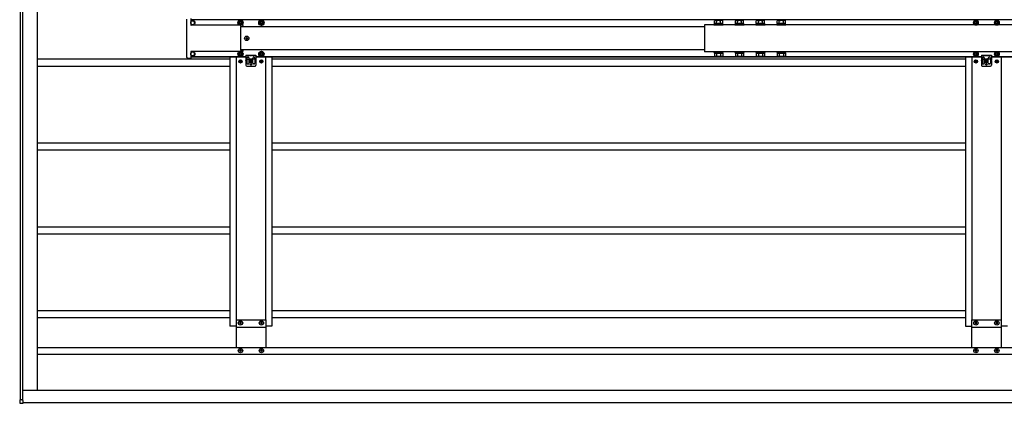
# Model space of a CAD drawing. Units: millimetres. Extents: x 0 to 29435, y 0 to 20790.
# Drawn here: x 10780 to 13128, y 10613 to 11527 of the extents above; entities that cross this region are included whole.
import ezdxf

# ---------------------------------------------------------------- set-up
doc = ezdxf.new("R2010")
doc.units = ezdxf.units.MM
doc.linetypes.add('YHIDDEN_1', pattern=[4, 3, -1])
doc.layers.add('YKK_13', color=4, linetype='Continuous', lineweight=30)
doc.layers.add('YKK_A1', color=4, linetype='Continuous', lineweight=30)

msp = doc.modelspace()

# ---------------------------------------------------------------- linework, layer by layer
at = {"layer": 'YKK_13'}
for p, q in [((11178.7, 11514), (11178.7, 11527.6)), ((11178.7, 11512.5), (11178.7, 11514)), ((11178.7, 11512.1), (11178.7, 11512.5)), ((11178.7, 11452.2), (11178.7, 11512.1)), ((11188.2, 11529.6), (11188.2, 11514.5)), ((11188.2, 11523.7), (11192.2, 11523.7)), ((11188.2, 11514.7), (11192.2, 11514.7)), ((11188.2, 11514.5), (11188.2, 11513.5)), ((11188.2, 11513.4), (11188.2, 11513.5)), ((11311.5, 11513.4), (11188.3, 11513.4)), ((11303.3, 11524.2), (11300.4, 11519.2)), ((11300.4, 11519.2), (11303.3, 11514.2)), ((11303.9, 11519.9), (11303.2, 11519.9)), ((11303.2, 11519.9), (11303.2, 11518.4)), ((11303.2, 11518.4), (11303.9, 11518.4)), ((11309.1, 11524.2), (11303.3, 11524.2)), ((11303.3, 11514.2), (11309.1, 11514.2)), ((11306.9, 11522.2), (11305.4, 11522.2)), ((11305.4, 11522.2), (11305.4, 11521.5)), ((11305.4, 11516.9), (11305.4, 11516.2)), ((11305.4, 11516.2), (11306.9, 11516.2)), ((11306.3, 11510.2), (11311.7, 11510.5)), ((11306.3, 11510.2), (11306.3, 11454.1)), ((11306.9, 11521.5), (11306.9, 11522.2)), ((11306.9, 11516.2), (11306.9, 11516.9)), ((11309.2, 11519.9), (11308.5, 11519.9)), ((11308.5, 11518.4), (11309.2, 11518.4)), ((11312, 11519.2), (11309.1, 11524.2)), ((11309.1, 11514.2), (11312, 11519.2)), ((11309.2, 11518.4), (11309.2, 11519.9)), ((11311.7, 11513.1), (11311.7, 11513.4)), ((11311.7, 11513.1), (11311.7, 11512.6)), ((11311.7, 11512.6), (11311.7, 11510.5)), ((11353.3, 11524.2), (11350.4, 11519.2)), ((11350.4, 11519.2), (11353.3, 11514.2)), ((11353.9, 11519.9), (11353.2, 11519.9)), ((11353.2, 11519.9), (11353.2, 11518.4)), ((11353.2, 11518.4), (11353.9, 11518.4)), ((11359.1, 11524.2), (11353.3, 11524.2)), ((11353.3, 11514.2), (11359.1, 11514.2)), ((11356.9, 11522.2), (11355.4, 11522.2)), ((11355.4, 11522.2), (11355.4, 11521.5)), ((11355.4, 11516.9), (11355.4, 11516.2)), ((11355.4, 11516.2), (11356.9, 11516.2)), ((11356.9, 11521.5), (11356.9, 11522.2)), ((11356.9, 11516.2), (11356.9, 11516.9)), ((11359.2, 11519.9), (11358.5, 11519.9)), ((11358.5, 11518.4), (11359.2, 11518.4)), ((11362, 11519.2), (11359.1, 11524.2)), ((11359.1, 11514.2), (11362, 11519.2)), ((11359.2, 11518.4), (11359.2, 11519.9)), ((12457.6, 11515.8), (12435.6, 11515.8)), ((12435.6, 11515.8), (12435.6, 11514.2)), ((12435.6, 11514.2), (12457.6, 11514.2)), ((12438.1, 11524.6), (12436.8, 11523.8)), ((12436.8, 11517.6), (12436.8, 11523.8)), ((12456.4, 11517.6), (12436.8, 11517.6)), ((12438, 11517.6), (12438, 11515.8)), ((12455.1, 11524.6), (12438.1, 11524.6)), ((12441.7, 11517.6), (12441.7, 11523.8)), ((12451.5, 11517.6), (12451.5, 11523.8)), ((12455.1, 11524.6), (12456.4, 11523.8)), ((12455.2, 11515.8), (12455.2, 11517.6)), ((12456.4, 11517.6), (12456.4, 11523.8)), ((12457.6, 11514.2), (12457.6, 11515.8)), ((12507.4, 11515.8), (12485.4, 11515.8)), ((12485.4, 11515.8), (12485.4, 11514.2)), ((12485.4, 11514.2), (12507.4, 11514.2)), ((12487.9, 11524.6), (12486.6, 11523.8)), ((12486.6, 11517.6), (12486.6, 11523.8)), ((12506.3, 11517.6), (12486.6, 11517.6)), ((12487.8, 11517.6), (12487.8, 11515.8)), ((12504.9, 11524.6), (12487.9, 11524.6)), ((12491.5, 11517.6), (12491.5, 11523.8)), ((12501.4, 11517.6), (12501.4, 11523.8)), ((12504.9, 11524.6), (12506.3, 11523.8)), ((12505, 11515.8), (12505, 11517.6)), ((12506.3, 11517.6), (12506.3, 11523.8)), ((12507.4, 11514.2), (12507.4, 11515.8)), ((12557.3, 11515.8), (12535.3, 11515.8)), ((12535.3, 11515.8), (12535.3, 11514.2)), ((12535.3, 11514.2), (12557.3, 11514.2)), ((12537.8, 11524.6), (12536.5, 11523.8)), ((12536.5, 11517.6), (12536.5, 11523.8)), ((12556.1, 11517.6), (12536.5, 11517.6)), ((12537.7, 11517.6), (12537.7, 11515.8)), ((12554.8, 11524.6), (12537.8, 11524.6)), ((12541.4, 11517.6), (12541.4, 11523.8)), ((12551.2, 11517.6), (12551.2, 11523.8)), ((12554.8, 11524.6), (12556.1, 11523.8)), ((12554.9, 11515.8), (12554.9, 11517.6)), ((12556.1, 11517.6), (12556.1, 11523.8)), ((12557.3, 11514.2), (12557.3, 11515.8)), ((12607.2, 11515.8), (12585.2, 11515.8)), ((12585.2, 11515.8), (12585.2, 11514.2)), ((12585.2, 11514.2), (12607.2, 11514.2)), ((12587.7, 11524.6), (12586.4, 11523.8)), ((12586.4, 11517.6), (12586.4, 11523.8)), ((12606, 11517.6), (12586.4, 11517.6)), ((12587.6, 11517.6), (12587.6, 11515.8)), ((12604.7, 11524.6), (12587.7, 11524.6)), ((12591.3, 11517.6), (12591.3, 11523.8)), ((12601.1, 11517.6), (12601.1, 11523.8)), ((12604.7, 11524.6), (12606, 11523.8)), ((12604.8, 11515.8), (12604.8, 11517.6)), ((12606, 11517.6), (12606, 11523.8)), ((12607.2, 11514.2), (12607.2, 11515.8)), ((13057.4, 11524.2), (13054.5, 11519.2)), ((13054.5, 11519.2), (13057.4, 11514.2)), ((13058, 11519.9), (13057.3, 11519.9)), ((13057.3, 11519.9), (13057.3, 11518.4)), ((13057.3, 11518.4), (13058, 11518.4)), ((13063.2, 11524.2), (13057.4, 11524.2)), ((13057.4, 11514.2), (13063.2, 11514.2)), ((13061.1, 11522.2), (13059.6, 11522.2)), ((13059.6, 11522.2), (13059.6, 11521.5)), ((13059.6, 11516.9), (13059.6, 11516.2)), ((13059.6, 11516.2), (13061.1, 11516.2)), ((13061.1, 11521.5), (13061.1, 11522.2)), ((13061.1, 11516.2), (13061.1, 11516.9)), ((13063.3, 11519.9), (13062.6, 11519.9)), ((13062.6, 11518.4), (13063.3, 11518.4)), ((13066.1, 11519.2), (13063.2, 11524.2)), ((13063.2, 11514.2), (13066.1, 11519.2)), ((13063.3, 11518.4), (13063.3, 11519.9)), ((13107.4, 11524.2), (13104.5, 11519.2)), ((13104.5, 11519.2), (13107.4, 11514.2)), ((13108, 11519.9), (13107.3, 11519.9)), ((13107.3, 11519.9), (13107.3, 11518.4)), ((13107.3, 11518.4), (13108, 11518.4)), ((13113.2, 11524.2), (13107.4, 11524.2)), ((13107.4, 11514.2), (13113.2, 11514.2)), ((13111.1, 11522.2), (13109.6, 11522.2)), ((13109.6, 11522.2), (13109.6, 11521.5)), ((13109.6, 11516.9), (13109.6, 11516.2)), ((13109.6, 11516.2), (13111.1, 11516.2)), ((13111.1, 11521.5), (13111.1, 11522.2)), ((13111.1, 11516.2), (13111.1, 11516.9)), ((13113.3, 11519.9), (13112.6, 11519.9)), ((13112.6, 11518.4), (13113.3, 11518.4)), ((13116.1, 11519.2), (13113.2, 11524.2)), ((13113.2, 11514.2), (13116.1, 11519.2)), ((13113.3, 11518.4), (13113.3, 11519.9)), ((11321.6, 11484.6), (11320.7, 11484.6)), ((11320.7, 11484.6), (11320.7, 11483.6)), ((11321.6, 11483.6), (11321.6, 11484.6)), ((11319.7, 11482.7), (11318.8, 11482.7)), ((11318.8, 11482.7), (11318.8, 11481.7)), ((11318.8, 11481.7), (11319.7, 11481.7)), ((11320.7, 11480.7), (11320.7, 11479.8)), ((11320.7, 11479.8), (11321.6, 11479.8)), ((11321.6, 11479.8), (11321.6, 11480.7)), ((11323.6, 11482.7), (11322.6, 11482.7)), ((11322.6, 11481.7), (11323.6, 11481.7)), ((11323.6, 11481.7), (11323.6, 11482.7)), ((11178.7, 11451.8), (11178.7, 11452.2)), ((11178.7, 11450.4), (11178.7, 11451.8)), ((11178.7, 11436.8), (11178.7, 11450.4)), ((11188.2, 11450.9), (11188.2, 11450.8)), ((11188.2, 11450.8), (11188.2, 11449.8)), ((11188.2, 11449.8), (11188.2, 11434.8)), ((11188.2, 11449.7), (11192.2, 11449.7)), ((11188.2, 11440.7), (11192.2, 11440.7)), ((11311.5, 11450.9), (11188.3, 11450.9)), ((11303.3, 11450.2), (11300.4, 11445.2)), ((11300.4, 11445.2), (11303.3, 11440.2)), ((11303.9, 11445.9), (11303.2, 11445.9)), ((11303.2, 11445.9), (11303.2, 11444.4)), ((11303.2, 11444.4), (11303.9, 11444.4)), ((11309.1, 11450.2), (11303.3, 11450.2)), ((11303.3, 11440.2), (11309.1, 11440.2)), ((11306.9, 11448.2), (11305.4, 11448.2)), ((11305.4, 11448.2), (11305.4, 11447.5)), ((11305.4, 11442.9), (11305.4, 11442.2)), ((11305.4, 11442.2), (11306.9, 11442.2)), ((11306.3, 11454.1), (11311.7, 11453.8)), ((11306.9, 11447.5), (11306.9, 11448.2)), ((11306.9, 11442.2), (11306.9, 11442.9)), ((11309.2, 11445.9), (11308.5, 11445.9)), ((11308.5, 11444.4), (11309.2, 11444.4)), ((11312, 11445.2), (11309.1, 11450.2)), ((11309.1, 11440.2), (11312, 11445.2)), ((11309.2, 11444.4), (11309.2, 11445.9)), ((11311.7, 11453.8), (11311.7, 11451.8)), ((11311.7, 11451.8), (11311.7, 11451.3)), ((11311.7, 11451.3), (11311.7, 11450.9)), ((11319.2, 11442.2), (11319.2, 11429.1)), ((11319.2, 11442.2), (11343.2, 11442.2)), ((11323.7, 11437.2), (11324.7, 11437.2)), ((11338.7, 11437.2), (11337.7, 11437.2)), ((11343.2, 11442.2), (11343.2, 11429.1)), ((11353.3, 11450.2), (11350.4, 11445.2)), ((11350.4, 11445.2), (11353.3, 11440.2)), ((11353.9, 11445.9), (11353.2, 11445.9)), ((11353.2, 11445.9), (11353.2, 11444.4)), ((11353.2, 11444.4), (11353.9, 11444.4)), ((11359.1, 11450.2), (11353.3, 11450.2)), ((11353.3, 11440.2), (11359.1, 11440.2)), ((11356.9, 11448.2), (11355.4, 11448.2)), ((11355.4, 11448.2), (11355.4, 11447.5)), ((11355.4, 11442.9), (11355.4, 11442.2)), ((11355.4, 11442.2), (11356.9, 11442.2)), ((11356.9, 11447.5), (11356.9, 11448.2)), ((11356.9, 11442.2), (11356.9, 11442.9)), ((11359.2, 11445.9), (11358.5, 11445.9)), ((11358.5, 11444.4), (11359.2, 11444.4)), ((11362, 11445.2), (11359.1, 11450.2)), ((11359.1, 11440.2), (11362, 11445.2)), ((11359.2, 11444.4), (11359.2, 11445.9)), ((12457.6, 11450.2), (12435.6, 11450.2)), ((12435.6, 11450.2), (12435.6, 11448.6)), ((12435.6, 11448.6), (12457.6, 11448.6)), ((12436.8, 11446.8), (12436.8, 11440.5)), ((12436.8, 11446.8), (12456.4, 11446.8)), ((12438.1, 11439.8), (12436.8, 11440.5)), ((12438, 11448.6), (12438, 11446.8)), ((12438.1, 11439.8), (12455.1, 11439.8)), ((12441.7, 11446.8), (12441.7, 11440.5)), ((12451.5, 11446.8), (12451.5, 11440.5)), ((12455.1, 11439.8), (12456.4, 11440.5)), ((12455.2, 11446.8), (12455.2, 11448.6)), ((12456.4, 11446.8), (12456.4, 11440.5)), ((12457.6, 11448.6), (12457.6, 11450.2)), ((12507.4, 11450.2), (12485.4, 11450.2)), ((12485.4, 11450.2), (12485.4, 11448.6)), ((12485.4, 11448.6), (12507.4, 11448.6)), ((12486.6, 11446.8), (12486.6, 11440.5)), ((12486.6, 11446.8), (12506.3, 11446.8)), ((12487.9, 11439.8), (12486.6, 11440.5)), ((12487.8, 11448.6), (12487.8, 11446.8)), ((12487.9, 11439.8), (12504.9, 11439.8)), ((12491.5, 11446.8), (12491.5, 11440.5)), ((12501.4, 11446.8), (12501.4, 11440.5)), ((12504.9, 11439.8), (12506.3, 11440.5)), ((12505, 11446.8), (12505, 11448.6)), ((12506.3, 11446.8), (12506.3, 11440.5)), ((12507.4, 11448.6), (12507.4, 11450.2)), ((12557.3, 11450.2), (12535.3, 11450.2)), ((12535.3, 11450.2), (12535.3, 11448.6)), ((12535.3, 11448.6), (12557.3, 11448.6)), ((12536.5, 11446.8), (12536.5, 11440.5)), ((12536.5, 11446.8), (12556.1, 11446.8)), ((12537.8, 11439.8), (12536.5, 11440.5)), ((12537.7, 11448.6), (12537.7, 11446.8)), ((12537.8, 11439.8), (12554.8, 11439.8)), ((12541.4, 11446.8), (12541.4, 11440.5)), ((12551.2, 11446.8), (12551.2, 11440.5)), ((12554.8, 11439.8), (12556.1, 11440.5)), ((12554.9, 11446.8), (12554.9, 11448.6)), ((12556.1, 11446.8), (12556.1, 11440.5)), ((12557.3, 11448.6), (12557.3, 11450.2)), ((12607.2, 11450.2), (12585.2, 11450.2)), ((12585.2, 11450.2), (12585.2, 11448.6)), ((12585.2, 11448.6), (12607.2, 11448.6)), ((12586.4, 11446.8), (12586.4, 11440.5)), ((12586.4, 11446.8), (12606, 11446.8)), ((12587.7, 11439.8), (12586.4, 11440.5)), ((12587.6, 11448.6), (12587.6, 11446.8)), ((12587.7, 11439.8), (12604.7, 11439.8)), ((12591.3, 11446.8), (12591.3, 11440.5)), ((12601.1, 11446.8), (12601.1, 11440.5)), ((12604.7, 11439.8), (12606, 11440.5)), ((12604.8, 11446.8), (12604.8, 11448.6)), ((12606, 11446.8), (12606, 11440.5)), ((12607.2, 11448.6), (12607.2, 11450.2)), ((13057.4, 11450.2), (13054.5, 11445.2)), ((13054.5, 11445.2), (13057.4, 11440.2)), ((13058, 11445.9), (13057.3, 11445.9)), ((13057.3, 11445.9), (13057.3, 11444.4)), ((13057.3, 11444.4), (13058, 11444.4)), ((13063.2, 11450.2), (13057.4, 11450.2)), ((13057.4, 11440.2), (13063.2, 11440.2)), ((13061.1, 11448.2), (13059.6, 11448.2)), ((13059.6, 11448.2), (13059.6, 11447.5)), ((13059.6, 11442.9), (13059.6, 11442.2)), ((13059.6, 11442.2), (13061.1, 11442.2)), ((13061.1, 11447.5), (13061.1, 11448.2)), ((13061.1, 11442.2), (13061.1, 11442.9)), ((13063.3, 11445.9), (13062.6, 11445.9)), ((13062.6, 11444.4), (13063.3, 11444.4)), ((13066.1, 11445.2), (13063.2, 11450.2)), ((13063.2, 11440.2), (13066.1, 11445.2)), ((13063.3, 11444.4), (13063.3, 11445.9)), ((13073.3, 11442.2), (13073.3, 11429.1)), ((13073.3, 11442.2), (13097.3, 11442.2)), ((13077.8, 11437.2), (13078.8, 11437.2)), ((13092.8, 11437.2), (13091.8, 11437.2)), ((13097.3, 11442.2), (13097.3, 11429.1)), ((13107.4, 11450.2), (13104.5, 11445.2)), ((13104.5, 11445.2), (13107.4, 11440.2)), ((13108, 11445.9), (13107.3, 11445.9)), ((13107.3, 11445.9), (13107.3, 11444.4)), ((13107.3, 11444.4), (13108, 11444.4)), ((13113.2, 11450.2), (13107.4, 11450.2)), ((13107.4, 11440.2), (13113.2, 11440.2)), ((13111.1, 11448.2), (13109.6, 11448.2)), ((13109.6, 11448.2), (13109.6, 11447.5)), ((13109.6, 11442.9), (13109.6, 11442.2)), ((13109.6, 11442.2), (13111.1, 11442.2)), ((13111.1, 11447.5), (13111.1, 11448.2)), ((13111.1, 11442.2), (13111.1, 11442.9)), ((13113.3, 11445.9), (13112.6, 11445.9)), ((13112.6, 11444.4), (13113.3, 11444.4)), ((13116.1, 11445.2), (13113.2, 11450.2)), ((13113.2, 11440.2), (13116.1, 11445.2)), ((13113.3, 11444.4), (13113.3, 11445.9)), ((11188.2, 11434.3), (11180.5, 11434.8)), ((11188.2, 11434.8), (11188.2, 11434.3)), ((11305, 11427.6), (11304.1, 11427.6)), ((11304.1, 11427.6), (11304.1, 11426.8)), ((11304.1, 11426.8), (11305, 11426.8)), ((11306.6, 11429.2), (11305.8, 11429.2)), ((11305.8, 11429.2), (11305.8, 11428.4)), ((11305.8, 11426), (11305.8, 11425.1)), ((11305.8, 11425.1), (11306.6, 11425.1)), ((11306.6, 11428.4), (11306.6, 11429.2)), ((11306.6, 11425.1), (11306.6, 11426)), ((11308.2, 11427.6), (11307.4, 11427.6)), ((11307.4, 11426.8), (11308.2, 11426.8)), ((11308.2, 11426.8), (11308.2, 11427.6)), ((11319.2, 11433.7), (11321.7, 11433.7)), ((11319.2, 11428.2), (11319.2, 11418.2)), ((11321.2, 11416.2), (11341.2, 11416.2)), ((11321.7, 11435.2), (11321.7, 11423.2)), ((11322.7, 11432.7), (11325.7, 11432.7)), ((11323.7, 11421.2), (11324.7, 11421.2)), ((11326.7, 11423.2), (11326.7, 11435.2)), ((11326.7, 11433.7), (11335.7, 11433.7)), ((11330, 11427.6), (11329.1, 11427.6)), ((11329.1, 11427.6), (11329.1, 11426.8)), ((11329.1, 11426.8), (11330, 11426.8)), ((11331.6, 11429.2), (11330.8, 11429.2)), ((11330.8, 11429.2), (11330.8, 11428.4)), ((11330.8, 11426), (11330.8, 11425.1)), ((11330.8, 11425.1), (11331.6, 11425.1)), ((11331.6, 11428.4), (11331.6, 11429.2)), ((11331.6, 11425.1), (11331.6, 11426)), ((11333.2, 11427.6), (11332.4, 11427.6)), ((11332.4, 11426.8), (11333.2, 11426.8)), ((11333.2, 11426.8), (11333.2, 11427.6)), ((11335.7, 11423.2), (11335.7, 11435.2)), ((11339.7, 11432.7), (11336.7, 11432.7)), ((11338.7, 11421.2), (11337.7, 11421.2)), ((11340.7, 11435.2), (11340.7, 11423.2)), ((11340.7, 11433.7), (11343.2, 11433.7)), ((11343.2, 11428.2), (11343.2, 11418.2)), ((11355, 11427.6), (11354.1, 11427.6)), ((11354.1, 11427.6), (11354.1, 11426.8)), ((11354.1, 11426.8), (11355, 11426.8)), ((11356.6, 11429.2), (11355.8, 11429.2)), ((11355.8, 11429.2), (11355.8, 11428.4)), ((11355.8, 11426), (11355.8, 11425.1)), ((11355.8, 11425.1), (11356.6, 11425.1)), ((11356.6, 11428.4), (11356.6, 11429.2)), ((11356.6, 11425.1), (11356.6, 11426)), ((11358.2, 11427.6), (11357.4, 11427.6)), ((11357.4, 11426.8), (11358.2, 11426.8)), ((11358.2, 11426.8), (11358.2, 11427.6)), ((13059.1, 11427.6), (13058.3, 11427.6)), ((13058.3, 11427.6), (13058.3, 11426.8)), ((13058.3, 11426.8), (13059.1, 11426.8)), ((13060.7, 11429.2), (13059.9, 11429.2)), ((13059.9, 11429.2), (13059.9, 11428.4)), ((13059.9, 11426), (13059.9, 11425.1)), ((13059.9, 11425.1), (13060.7, 11425.1)), ((13060.7, 11428.4), (13060.7, 11429.2)), ((13060.7, 11425.1), (13060.7, 11426)), ((13062.4, 11427.6), (13061.5, 11427.6)), ((13061.5, 11426.8), (13062.4, 11426.8)), ((13062.4, 11426.8), (13062.4, 11427.6)), ((13073.3, 11433.7), (13075.8, 11433.7)), ((13073.3, 11428.2), (13073.3, 11418.2)), ((13075.3, 11416.2), (13095.3, 11416.2)), ((13075.8, 11435.2), (13075.8, 11423.2)), ((13076.8, 11432.7), (13079.8, 11432.7)), ((13077.8, 11421.2), (13078.8, 11421.2)), ((13080.8, 11423.2), (13080.8, 11435.2)), ((13080.8, 11433.7), (13089.8, 11433.7)), ((13084.1, 11427.6), (13083.3, 11427.6)), ((13083.3, 11427.6), (13083.3, 11426.8)), ((13083.3, 11426.8), (13084.1, 11426.8)), ((13085.7, 11429.2), (13084.9, 11429.2)), ((13084.9, 11429.2), (13084.9, 11428.4)), ((13084.9, 11426), (13084.9, 11425.1)), ((13084.9, 11425.1), (13085.7, 11425.1)), ((13085.7, 11428.4), (13085.7, 11429.2)), ((13085.7, 11425.1), (13085.7, 11426)), ((13087.4, 11427.6), (13086.5, 11427.6)), ((13086.5, 11426.8), (13087.4, 11426.8)), ((13087.4, 11426.8), (13087.4, 11427.6)), ((13089.8, 11423.2), (13089.8, 11435.2)), ((13093.8, 11432.7), (13090.8, 11432.7)), ((13092.8, 11421.2), (13091.8, 11421.2)), ((13094.8, 11435.2), (13094.8, 11423.2)), ((13094.8, 11433.7), (13097.3, 11433.7)), ((13097.3, 11428.2), (13097.3, 11418.2)), ((13109.1, 11427.6), (13108.3, 11427.6)), ((13108.3, 11427.6), (13108.3, 11426.8)), ((13108.3, 11426.8), (13109.1, 11426.8)), ((13110.7, 11429.2), (13109.9, 11429.2)), ((13109.9, 11429.2), (13109.9, 11428.4)), ((13109.9, 11426), (13109.9, 11425.1)), ((13109.9, 11425.1), (13110.7, 11425.1)), ((13110.7, 11428.4), (13110.7, 11429.2)), ((13110.7, 11425.1), (13110.7, 11426)), ((13112.4, 11427.6), (13111.5, 11427.6)), ((13111.5, 11426.8), (13112.4, 11426.8)), ((13112.4, 11426.8), (13112.4, 11427.6)), ((11303.8, 10803.7), (11303.8, 10804.7)), ((11303.8, 10804.7), (11304.7, 10804.7)), ((11304.7, 10803.7), (11303.8, 10803.7)), ((11305.7, 10805.6), (11305.7, 10806.6)), ((11305.7, 10806.6), (11306.7, 10806.6)), ((11305.7, 10801.8), (11305.7, 10802.7)), ((11306.7, 10806.6), (11306.7, 10805.6)), ((11306.7, 10802.7), (11306.7, 10801.8)), ((11307.6, 10804.7), (11308.6, 10804.7)), ((11308.6, 10803.7), (11307.6, 10803.7)), ((11308.6, 10804.7), (11308.6, 10803.7)), ((11353.8, 10803.7), (11353.8, 10804.7)), ((11353.8, 10804.7), (11354.7, 10804.7)), ((11354.7, 10803.7), (11353.8, 10803.7)), ((11355.7, 10805.6), (11355.7, 10806.6)), ((11355.7, 10806.6), (11356.7, 10806.6)), ((11355.7, 10801.8), (11355.7, 10802.7)), ((11356.7, 10806.6), (11356.7, 10805.6)), ((11356.7, 10802.7), (11356.7, 10801.8)), ((11357.6, 10804.7), (11358.6, 10804.7)), ((11358.6, 10803.7), (11357.6, 10803.7)), ((11358.6, 10804.7), (11358.6, 10803.7)), ((13057.9, 10803.7), (13057.9, 10804.7)), ((13057.9, 10804.7), (13058.9, 10804.7)), ((13058.9, 10803.7), (13057.9, 10803.7)), ((13059.8, 10805.6), (13059.8, 10806.6)), ((13059.8, 10806.6), (13060.8, 10806.6)), ((13059.8, 10801.8), (13059.8, 10802.7)), ((13060.8, 10806.6), (13060.8, 10805.6)), ((13060.8, 10802.7), (13060.8, 10801.8)), ((13061.8, 10804.7), (13062.7, 10804.7)), ((13062.7, 10803.7), (13061.8, 10803.7)), ((13062.7, 10804.7), (13062.7, 10803.7)), ((13107.9, 10803.7), (13107.9, 10804.7)), ((13107.9, 10804.7), (13108.9, 10804.7)), ((13108.9, 10803.7), (13107.9, 10803.7)), ((13109.8, 10805.6), (13109.8, 10806.6)), ((13109.8, 10806.6), (13110.8, 10806.6)), ((13109.8, 10801.8), (13109.8, 10802.7)), ((13110.8, 10806.6), (13110.8, 10805.6)), ((13110.8, 10802.7), (13110.8, 10801.8)), ((13111.8, 10804.7), (13112.7, 10804.7)), ((13112.7, 10803.7), (13111.8, 10803.7)), ((13112.7, 10804.7), (13112.7, 10803.7)), ((11306.7, 10801.8), (11305.7, 10801.8)), ((11356.7, 10801.8), (11355.7, 10801.8)), ((13060.8, 10801.8), (13059.8, 10801.8)), ((13110.8, 10801.8), (13109.8, 10801.8)), ((11303.8, 10737.7), (11303.8, 10738.7)), ((11303.8, 10738.7), (11304.7, 10738.7)), ((11304.7, 10737.7), (11303.8, 10737.7)), ((11305.7, 10739.6), (11305.7, 10740.6)), ((11305.7, 10740.6), (11306.7, 10740.6)), ((11305.7, 10735.8), (11305.7, 10736.7)), ((11306.7, 10735.8), (11305.7, 10735.8)), ((11306.7, 10740.6), (11306.7, 10739.6)), ((11306.7, 10736.7), (11306.7, 10735.8)), ((11307.6, 10738.7), (11308.6, 10738.7)), ((11308.6, 10737.7), (11307.6, 10737.7)), ((11308.6, 10738.7), (11308.6, 10737.7)), ((11353.8, 10737.7), (11353.8, 10738.7)), ((11353.8, 10738.7), (11354.7, 10738.7)), ((11354.7, 10737.7), (11353.8, 10737.7)), ((11355.7, 10739.6), (11355.7, 10740.6)), ((11355.7, 10740.6), (11356.7, 10740.6)), ((11355.7, 10735.8), (11355.7, 10736.7)), ((11356.7, 10735.8), (11355.7, 10735.8)), ((11356.7, 10740.6), (11356.7, 10739.6)), ((11356.7, 10736.7), (11356.7, 10735.8)), ((11357.6, 10738.7), (11358.6, 10738.7)), ((11358.6, 10737.7), (11357.6, 10737.7)), ((11358.6, 10738.7), (11358.6, 10737.7)), ((13057.9, 10737.7), (13057.9, 10738.7)), ((13057.9, 10738.7), (13058.9, 10738.7)), ((13058.9, 10737.7), (13057.9, 10737.7)), ((13059.8, 10739.6), (13059.8, 10740.6)), ((13059.8, 10740.6), (13060.8, 10740.6)), ((13059.8, 10735.8), (13059.8, 10736.7)), ((13060.8, 10735.8), (13059.8, 10735.8)), ((13060.8, 10740.6), (13060.8, 10739.6)), ((13060.8, 10736.7), (13060.8, 10735.8)), ((13061.8, 10738.7), (13062.7, 10738.7)), ((13062.7, 10737.7), (13061.8, 10737.7)), ((13062.7, 10738.7), (13062.7, 10737.7)), ((13107.9, 10737.7), (13107.9, 10738.7)), ((13107.9, 10738.7), (13108.9, 10738.7)), ((13108.9, 10737.7), (13107.9, 10737.7)), ((13109.8, 10739.6), (13109.8, 10740.6)), ((13109.8, 10740.6), (13110.8, 10740.6)), ((13109.8, 10735.8), (13109.8, 10736.7)), ((13110.8, 10735.8), (13109.8, 10735.8)), ((13110.8, 10740.6), (13110.8, 10739.6)), ((13110.8, 10736.7), (13110.8, 10735.8)), ((13111.8, 10738.7), (13112.7, 10738.7)), ((13112.7, 10737.7), (13111.8, 10737.7)), ((13112.7, 10738.7), (13112.7, 10737.7)), ((10779.7, 10620.7), (10780.1, 10613.2)), ((10780.2, 10620.7), (10779.7, 10620.7)), ((10786.1, 10620.7), (10780.2, 10620.7)), ((10786.4, 10620.7), (10786.1, 10620.7)), ((10786.4, 10619.5), (10786.4, 10620.7)), ((10787.9, 10619.2), (10786.7, 10619.2)), ((10787.9, 10618.9), (10787.9, 10619.2)), ((10787.9, 10613.2), (10787.9, 10618.9)), ((10780.6, 10612.7), (10787.9, 10612.7)), ((10787.9, 10612.7), (10787.9, 10613.2))]:
    msp.add_line(p, q, dxfattribs=at)
at = {"layer": 'YKK_13', "linetype": 'YHIDDEN_1'}
for p, q in [((11343.2, 11440.7), (11319.2, 11440.7)), ((13097.3, 11440.7), (13073.3, 11440.7))]:
    msp.add_line(p, q, dxfattribs=at)
at = {"layer": 'YKK_13'}
for centre, radius in [((11306.2, 11519.2), 6.25), ((11306.2, 11519.2), 5), ((11356.2, 11519.2), 6.25), ((11356.2, 11519.2), 5), ((13060.3, 11519.2), 5), ((13110.3, 11519.2), 5), ((11321.2, 11482.2), 5.3), ((11306.2, 11445.2), 6.25), ((11306.2, 11445.2), 5), ((11356.2, 11445.2), 6.25), ((11356.2, 11445.2), 5), ((13060.3, 11445.2), 5), ((13110.3, 11445.2), 5), ((11306.2, 11427.2), 3.75), ((11331.2, 11427.2), 3.75), ((11331.2, 11420.2), 1.65), ((11356.2, 11427.2), 3.75), ((13060.3, 11427.2), 3.75), ((13085.3, 11427.2), 3.75), ((13085.3, 11420.2), 1.65), ((13110.3, 11427.2), 3.75), ((11306.2, 10804.2), 5.3), ((11356.2, 10804.2), 5.3), ((13060.3, 10804.2), 5.3), ((13110.3, 10804.2), 5.3), ((11306.2, 10738.2), 5.3), ((11356.2, 10738.2), 5.3), ((13060.3, 10738.2), 5.3), ((13110.3, 10738.2), 5.3)]:
    msp.add_circle(centre, radius, dxfattribs=at)
for centre, radius, start, end in [((11192.2, 11519.2), 4.5, 0, 90), ((11192.2, 11519.2), 4.5, 270, 0), ((11306.2, 11519.2), 5.58, 123.7485, 176.2515), ((11306.2, 11519.2), 5.58, 183.7485, 236.2515), ((11306.2, 11519.2), 5.58, 63.7485, 116.2515), ((11306.2, 11519.2), 5.58, 243.7485, 296.2515), ((11303.9, 11521.5), 1.52, 270, 0), ((11303.9, 11516.9), 1.52, 0, 90), ((11308.5, 11521.5), 1.52, 180, 270), ((11308.5, 11516.9), 1.52, 90, 180), ((11306.2, 11519.2), 5.58, 3.7485, 56.2515), ((11306.2, 11519.2), 5.58, 303.7485, 356.2515), ((11356.2, 11519.2), 5.58, 123.7485, 176.2515), ((11356.2, 11519.2), 5.58, 183.7485, 236.2515), ((11356.2, 11519.2), 5.58, 63.7485, 116.2515), ((11356.2, 11519.2), 5.58, 243.7485, 296.2515), ((11353.9, 11521.5), 1.52, 270, 0), ((11353.9, 11516.9), 1.52, 0, 90), ((11358.5, 11521.5), 1.52, 180, 270), ((11358.5, 11516.9), 1.52, 90, 180), ((11356.2, 11519.2), 5.58, 3.7485, 56.2515), ((11356.2, 11519.2), 5.58, 303.7485, 356.2515), ((12439.2, 11520.2), 4.34, 55.6158, 124.3842), ((12446.6, 11508.3), 16.2, 72.412, 107.588), ((12453.9, 11520.2), 4.34, 55.6158, 124.3842), ((12489.1, 11520.2), 4.34, 55.6158, 124.3842), ((12496.4, 11508.3), 16.2, 72.412, 107.588), ((12503.8, 11520.2), 4.34, 55.6158, 124.3842), ((12539, 11520.2), 4.34, 55.6158, 124.3842), ((12546.3, 11508.3), 16.2, 72.412, 107.588), ((12553.7, 11520.2), 4.34, 55.6158, 124.3842), ((12588.8, 11520.2), 4.34, 55.6158, 124.3842), ((12596.2, 11508.3), 16.2, 72.412, 107.588), ((12603.6, 11520.2), 4.34, 55.6158, 124.3842), ((13060.3, 11519.2), 6.25, 306.8699, 233.1301), ((13060.3, 11519.2), 5.58, 123.7485, 176.2515), ((13060.3, 11519.2), 5.58, 183.7485, 236.2515), ((13060.3, 11519.2), 5.58, 63.7485, 116.2515), ((13058, 11521.5), 1.52, 270, 0), ((13058, 11516.9), 1.52, 0, 90), ((13062.6, 11521.5), 1.52, 180, 270), ((13062.6, 11516.9), 1.52, 90, 180), ((13060.3, 11519.2), 5.58, 3.7485, 56.2515), ((13060.3, 11519.2), 5.58, 303.7485, 356.2515), ((13110.3, 11519.2), 6.25, 306.8699, 233.1301), ((13110.3, 11519.2), 5.58, 123.7485, 176.2515), ((13110.3, 11519.2), 5.58, 183.7485, 236.2515), ((13110.3, 11519.2), 5.58, 63.7485, 116.2515), ((13108, 11521.5), 1.52, 270, 0), ((13108, 11516.9), 1.52, 0, 90), ((13112.6, 11521.5), 1.52, 180, 270), ((13112.6, 11516.9), 1.52, 90, 180), ((13110.3, 11519.2), 5.58, 3.7485, 56.2515), ((13110.3, 11519.2), 5.58, 303.7485, 356.2515), ((11319.7, 11483.6), 0.96, 270, 0), ((11322.6, 11483.6), 0.96, 180, 270), ((11319.7, 11480.7), 0.96, 0, 90), ((11322.6, 11480.7), 0.96, 90, 180), ((11180.7, 11436.8), 2, 180, 266.5), ((11192.2, 11445.2), 4.5, 0, 90), ((11192.2, 11445.2), 4.5, 270, 0), ((11306.2, 11445.2), 5.58, 123.7485, 176.2515), ((11306.2, 11445.2), 5.58, 183.7485, 236.2515), ((11306.2, 11445.2), 5.58, 63.7485, 116.2515), ((11306.2, 11445.2), 5.58, 243.7485, 296.2515), ((11303.9, 11447.5), 1.52, 270, 0), ((11303.9, 11442.9), 1.52, 0, 90), ((11308.5, 11447.5), 1.52, 180, 270), ((11308.5, 11442.9), 1.52, 90, 180), ((11306.2, 11445.2), 5.58, 3.7485, 56.2515), ((11306.2, 11445.2), 5.58, 303.7485, 356.2515), ((11323.7, 11435.2), 2, 90, 180), ((11324.7, 11435.2), 2, 0, 90), ((11337.7, 11435.2), 2, 90, 180), ((11338.7, 11435.2), 2, 0, 90), ((11356.2, 11445.2), 5.58, 123.7485, 176.2515), ((11356.2, 11445.2), 5.58, 183.7485, 236.2515), ((11356.2, 11445.2), 5.58, 63.7485, 116.2515), ((11356.2, 11445.2), 5.58, 243.7485, 296.2515), ((11353.9, 11447.5), 1.52, 270, 0), ((11353.9, 11442.9), 1.52, 0, 90), ((11358.5, 11447.5), 1.52, 180, 270), ((11358.5, 11442.9), 1.52, 90, 180), ((11356.2, 11445.2), 5.58, 3.7485, 56.2515), ((11356.2, 11445.2), 5.58, 303.7485, 356.2515), ((12439.2, 11444.1), 4.34, 235.6158, 304.3842), ((12446.6, 11456), 16.2, 252.412, 287.588), ((12453.9, 11444.1), 4.34, 235.6158, 304.3842), ((12489.1, 11444.1), 4.34, 235.6158, 304.3842), ((12496.4, 11456), 16.2, 252.412, 287.588), ((12503.8, 11444.1), 4.34, 235.6158, 304.3842), ((12539, 11444.1), 4.34, 235.6158, 304.3842), ((12546.3, 11456), 16.2, 252.412, 287.588), ((12553.7, 11444.1), 4.34, 235.6158, 304.3842), ((12588.8, 11444.1), 4.34, 235.6158, 304.3842), ((12596.2, 11456), 16.2, 252.412, 287.588), ((12603.6, 11444.1), 4.34, 235.6158, 304.3842), ((13060.3, 11445.2), 6.25, 126.8699, 53.1301), ((13060.3, 11445.2), 5.58, 123.7485, 176.2515), ((13060.3, 11445.2), 5.58, 183.7485, 236.2515), ((13060.3, 11445.2), 5.58, 243.7485, 296.2515), ((13058, 11447.5), 1.52, 270, 0), ((13058, 11442.9), 1.52, 0, 90), ((13062.6, 11447.5), 1.52, 180, 270), ((13062.6, 11442.9), 1.52, 90, 180), ((13060.3, 11445.2), 5.58, 3.7485, 56.2515), ((13060.3, 11445.2), 5.58, 303.7485, 356.2515), ((13077.8, 11435.2), 2, 90, 180), ((13078.8, 11435.2), 2, 0, 90), ((13091.8, 11435.2), 2, 90, 180), ((13092.8, 11435.2), 2, 0, 90), ((13110.3, 11445.2), 6.25, 126.8699, 53.1301), ((13110.3, 11445.2), 5.58, 123.7485, 176.2515), ((13110.3, 11445.2), 5.58, 183.7485, 236.2515), ((13110.3, 11445.2), 5.58, 243.7485, 296.2515), ((13108, 11447.5), 1.52, 270, 0), ((13108, 11442.9), 1.52, 0, 90), ((13112.6, 11447.5), 1.52, 180, 270), ((13112.6, 11442.9), 1.52, 90, 180), ((13110.3, 11445.2), 5.58, 3.7485, 56.2515), ((13110.3, 11445.2), 5.58, 303.7485, 356.2515), ((11305, 11428.4), 0.82, 270, 0), ((11305, 11426), 0.82, 0, 90), ((11307.4, 11428.4), 0.82, 180, 270), ((11307.4, 11426), 0.82, 90, 180), ((11319, 11428.7), 0.5, 293.5782, 66.4218), ((11321.2, 11418.2), 2, 180, 270), ((11322.7, 11433.7), 1, 180, 270), ((11323.7, 11423.2), 2, 180, 270), ((11324.7, 11423.2), 2, 270, 0), ((11325.7, 11433.7), 1, 270, 0), ((11330, 11428.4), 0.82, 270, 0), ((11330, 11426), 0.82, 0, 90), ((11332.4, 11428.4), 0.82, 180, 270), ((11332.4, 11426), 0.82, 90, 180), ((11336.7, 11433.7), 1, 180, 270), ((11337.7, 11423.2), 2, 180, 270), ((11338.7, 11423.2), 2, 270, 0), ((11339.7, 11433.7), 1, 270, 0), ((11341.2, 11418.2), 2, 270, 0), ((11343.4, 11428.7), 0.5, 113.5782, 246.4218), ((11355, 11428.4), 0.82, 270, 0), ((11355, 11426), 0.82, 0, 90), ((11357.4, 11428.4), 0.82, 180, 270), ((11357.4, 11426), 0.82, 90, 180), ((13059.1, 11428.4), 0.82, 270, 0), ((13059.1, 11426), 0.82, 0, 90), ((13061.5, 11428.4), 0.82, 180, 270), ((13061.5, 11426), 0.82, 90, 180), ((13073.1, 11428.7), 0.5, 293.5782, 66.4218), ((13075.3, 11418.2), 2, 180, 270), ((13076.8, 11433.7), 1, 180, 270), ((13077.8, 11423.2), 2, 180, 270), ((13078.8, 11423.2), 2, 270, 0), ((13079.8, 11433.7), 1, 270, 0), ((13084.1, 11428.4), 0.82, 270, 0), ((13084.1, 11426), 0.82, 0, 90), ((13086.5, 11428.4), 0.82, 180, 270), ((13086.5, 11426), 0.82, 90, 180), ((13090.8, 11433.7), 1, 180, 270), ((13091.8, 11423.2), 2, 180, 270), ((13092.8, 11423.2), 2, 270, 0), ((13093.8, 11433.7), 1, 270, 0), ((13095.3, 11418.2), 2, 270, 0), ((13097.5, 11428.7), 0.5, 113.5782, 246.4218), ((13109.1, 11428.4), 0.82, 270, 0), ((13109.1, 11426), 0.82, 0, 90), ((13111.5, 11428.4), 0.82, 180, 270), ((13111.5, 11426), 0.82, 90, 180), ((11304.7, 10805.6), 0.96, 270, 0), ((11304.7, 10802.7), 0.96, 0, 90), ((11307.6, 10805.6), 0.96, 180, 270), ((11307.6, 10802.7), 0.96, 90, 180), ((11354.7, 10805.6), 0.96, 270, 0), ((11354.7, 10802.7), 0.96, 0, 90), ((11357.6, 10805.6), 0.96, 180, 270), ((11357.6, 10802.7), 0.96, 90, 180), ((13058.9, 10805.6), 0.96, 270, 0), ((13058.9, 10802.7), 0.96, 0, 90), ((13061.8, 10805.6), 0.96, 180, 270), ((13061.8, 10802.7), 0.96, 90, 180), ((13108.9, 10805.6), 0.96, 270, 0), ((13108.9, 10802.7), 0.96, 0, 90), ((13111.8, 10805.6), 0.96, 180, 270), ((13111.8, 10802.7), 0.96, 90, 180), ((11304.7, 10739.6), 0.96, 270, 0), ((11304.7, 10736.7), 0.96, 0, 90), ((11307.6, 10739.6), 0.96, 180, 270), ((11307.6, 10736.7), 0.96, 90, 180), ((11354.7, 10739.6), 0.96, 270, 0), ((11354.7, 10736.7), 0.96, 0, 90), ((11357.6, 10739.6), 0.96, 180, 270), ((11357.6, 10736.7), 0.96, 90, 180), ((13058.9, 10739.6), 0.96, 270, 0), ((13058.9, 10736.7), 0.96, 0, 90), ((13061.8, 10739.6), 0.96, 180, 270), ((13061.8, 10736.7), 0.96, 90, 180), ((13108.9, 10739.6), 0.96, 270, 0), ((13108.9, 10736.7), 0.96, 0, 90), ((13111.8, 10739.6), 0.96, 180, 270), ((13111.8, 10736.7), 0.96, 90, 180), ((10786.7, 10619.5), 0.3, 180, 270), ((10780.6, 10613.2), 0.5, 183.5, 270)]:
    msp.add_arc(centre, radius, start, end, dxfattribs=at)
for centre, major_axis, start_param, end_param in [((11188.7, 11513.5), (-0.5, -0.031), 6.279358, 7.064756), ((11311.2, 11513.4), (-0.5, -0.031), 3.137766, 3.923164), ((11188.7, 11450.9), (-0.5, 0.031), 5.501614, 6.287012), ((11311.2, 11451), (-0.5, 0.031), 2.360022, 3.14542)]:
    msp.add_ellipse(centre, major_axis=major_axis, ratio=0.061627, start_param=start_param, end_param=end_param, dxfattribs=at)
at = {"layer": 'YKK_A1'}
for p, q in [((10781.2, 15617.7), (10781.2, 10620.7)), ((10786.2, 15617.7), (10786.2, 10620.7)), ((10821.2, 15594.2), (10821.2, 10644.2)), ((15378.2, 11526), (11188.2, 11526)), ((12413.3, 11509.7), (11306.3, 11509.7)), ((15378.2, 11514.2), (12413.3, 11514.2)), ((12413.3, 11514.2), (12413.3, 11450.2)), ((11319.2, 11438.4), (11188.2, 11438.4)), ((11319.2, 11437.2), (11188.2, 11437.2)), ((11281.2, 11437.2), (11281.2, 10796.2)), ((11296.2, 11437.2), (11296.2, 10811.2)), ((12413.3, 11454.7), (11306.3, 11454.7)), ((13073.3, 11438.4), (11343.2, 11438.4)), ((13073.3, 11437.2), (11343.2, 11437.2)), ((11366.2, 11437.2), (11366.2, 10811.2)), ((11381.2, 11437.2), (11381.2, 10796.2)), ((15378.2, 11450.2), (12413.3, 11450.2)), ((13035.3, 11437.2), (13035.3, 10796.2)), ((13050.3, 11437.2), (13050.3, 10811.2)), ((14827.4, 11438.4), (13097.3, 11438.4)), ((14827.4, 11437.2), (13097.3, 11437.2)), ((13120.3, 11437.2), (13120.3, 10811.2)), ((10821.2, 11433.2), (11281.2, 11433.2)), ((10821.2, 11416.2), (11281.2, 11416.2)), ((11381.2, 11433.2), (13035.3, 11433.2)), ((11381.2, 11416.2), (13035.3, 11416.2)), ((10821.2, 11233.2), (11281.2, 11233.2)), ((11381.2, 11233.2), (13035.3, 11233.2)), ((10821.2, 11216.2), (11281.2, 11216.2)), ((11381.2, 11216.2), (13035.3, 11216.2)), ((10821.2, 11033.2), (11281.2, 11033.2)), ((10821.2, 11016.2), (11281.2, 11016.2)), ((11381.2, 11033.2), (13035.3, 11033.2)), ((11381.2, 11016.2), (13035.3, 11016.2)), ((11281.2, 10833.2), (10821.2, 10833.2)), ((13035.3, 10833.2), (11381.2, 10833.2)), ((11281.2, 10816.2), (10821.2, 10816.2)), ((11295.7, 10811.2), (11366.7, 10811.2)), ((11295.7, 10811.2), (11295.7, 10745.2)), ((11366.7, 10811.2), (11366.7, 10745.2)), ((13035.3, 10816.2), (11381.2, 10816.2)), ((13049.8, 10811.2), (13120.8, 10811.2)), ((13049.8, 10811.2), (13049.8, 10745.2)), ((13120.8, 10811.2), (13120.8, 10745.2)), ((11295.7, 10796.2), (11281.2, 10796.2)), ((11295.7, 10793.7), (11366.7, 10793.7)), ((11381.2, 10796.2), (11366.7, 10796.2)), ((13035.3, 10796.2), (13049.8, 10796.2)), ((13049.8, 10793.7), (13120.8, 10793.7)), ((13135.3, 10796.2), (13120.8, 10796.2)), ((15349.4, 10745.2), (10821.2, 10745.2)), ((15349.4, 10729.2), (10821.2, 10729.2)), ((10786.7, 10644.2), (15383.9, 10644.2)), ((10786.7, 10644.2), (10786.7, 10619.2)), ((10786.7, 10619.7), (10786.4, 10619.7)), ((10787.9, 10614.2), (15382.8, 10614.2))]:
    msp.add_line(p, q, dxfattribs=at)
for centre in [(11192.7, 11519.2), (11192.7, 11445.2)]:
    msp.add_circle(centre, 5, dxfattribs=at)

doc.saveas('drawing.dxf')
